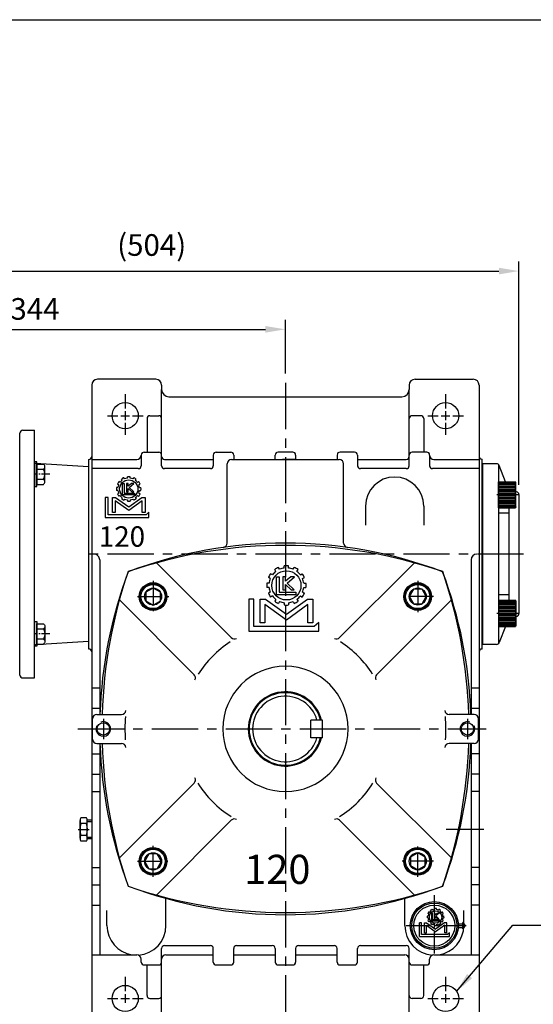
# Model space of a CAD drawing. Extents: x 10 to 1484, y 10 to 1082.
# Drawn here: x 575 to 928, y 393 to 1069 of the extents above; entities that cross this region are included whole.
import ezdxf

# ---------------------------------------------------------------- set-up
doc = ezdxf.new("R2010")
doc.units = 0
doc.linetypes.add('CENTER', pattern=[50.8, 31.75, -6.35, 6.35, -6.35])
doc.linetypes.add('CENTER2', pattern=[28.575, 19.05, -3.175, 3.175, -3.175])
doc.layers.get('Defpoints').update_dxf_attribs({"linetype": 'CONTINUOUS'})
for name, color, linetype in [('BASE', 251, 'CONTINUOUS'), ('BORDER', 5, 'CONTINUOUS'), ('CENTER', 6, 'CENTER'), ('DIM', 3, 'CONTINUOUS'), ('HACHURE', 1, 'CONTINUOUS'), ('HATCH', 1, 'CONTINUOUS'), ('MAIN', 7, 'CONTINUOUS')]:
    doc.layers.add(name, color=color, linetype=linetype)
doc.styles.add('CHINA', font='romanc.shx', dxfattribs={"bigfont": 'china.shx'})
doc.dimstyles.new('CHINA', dxfattribs={"dimscale": 5.5, "dimtxt": 2.7, "dimasz": 2.5, "dimexe": 1.2, "dimexo": 1.2, "dimgap": 1.2, "dimtad": 1, "dimdec": 3, "dimzin": 9, "dimdsep": 46, "dimtxsty": 'CHINA', "dimcen": 0, "dimclrd": 256, "dimclre": 256, "dimclrt": 256, "dimadec": 0, "dimazin": 2, "dimtm": 1e-09, "dimtfac": 0.7, "dimtdec": 3, "dimtmove": 0, "dimatfit": 3, "dimfxl": 0, "dimtolj": 1, "dimtzin": 9, "dimlwd": -1, "dimlwe": -1, "dimarcsym": 0})

# ---------------------------------------------------------------- blocks, each defined once
blk = doc.blocks.new('A$C67C273A8')
at = {"layer": 'HACHURE'}
h = blk.add_hatch(color=256, dxfattribs=at)
h.paths.add_polyline_path([(19.43, 34.68), (19.43, 35.65, 0.414214), (2.93, 19.15), (3.9, 19.15, -0.414214)])
h.paths.add_polyline_path([(34.96, 19.15), (35.93, 19.15, 0.414214), (19.43, 35.65), (19.43, 34.68, -0.414214)])
h.paths.add_polyline_path([(35.93, 19.15), (34.96, 19.15, -0.414214), (19.43, 3.62), (19.43, 2.65, 0.414214)])
h.paths.add_polyline_path([(3.9, 19.15), (2.93, 19.15, 0.414214), (19.43, 2.65), (19.43, 3.62, -0.414214)])
at = {"layer": 'CENTER', "ltscale": 0.5}
for p, q in [((19.43, 40.04), (19.43, 0)), ((0, 19.15), (42.11, 19.15))]:
    blk.add_line(p, q, dxfattribs=at)
at = {"layer": 'HACHURE'}
for p, q in [((15.6, 27.07), (15.01, 27.41)), ((16.24, 28.18), (15.65, 28.52)), ((17.22, 29.16), (16.88, 29.75)), ((17.4, 27.6), (17.4, 22.34)), ((17.4, 27.6), (18.22, 27.6)), ((18.33, 29.8), (17.99, 30.39)), ((18.22, 23.15), (18.22, 27.6)), ((19.25, 27.6), (19.25, 23.75)), ((19.25, 27.6), (20.07, 27.6)), ((19.66, 30.15), (19.66, 30.84)), ((20.07, 26.36), (20.07, 27.6)), ((21.57, 27.6), (20.07, 26.36)), ((22.68, 27.6), (20.51, 25.78)), ((20.95, 30.15), (20.95, 30.84)), ((21.57, 27.6), (22.68, 27.6)), ((22.28, 29.8), (22.62, 30.39)), ((23.39, 29.16), (23.73, 29.75)), ((24.36, 28.18), (24.96, 28.52)), ((25, 27.07), (25.6, 27.41)), ((10.7, 21.11), (9.3, 21.11)), ((9.3, 11.7), (9.3, 21.11)), ((10.7, 13.02), (10.7, 21.11)), ((12.6, 14.13), (12.6, 21.11)), ((12.6, 21.11), (14.13, 21.11)), ((14.13, 21.11), (20.3, 16.66)), ((15.25, 25.74), (14.56, 25.74)), ((15.25, 24.46), (14.56, 24.46)), ((15.6, 23.12), (15.01, 22.78)), ((16.24, 22.01), (15.65, 21.67)), ((17.22, 21.04), (16.88, 20.44)), ((17.4, 22.34), (23.05, 22.34)), ((18.33, 20.4), (17.99, 19.8)), ((23.05, 23.15), (18.22, 23.15)), ((19.25, 23.75), (20.07, 23.75)), ((20.07, 23.75), (20.07, 25.39)), ((20.07, 25.39), (21.71, 23.75)), ((26.48, 21.11), (20.3, 16.66)), ((22.62, 23.75), (20.51, 25.78)), ((21.71, 23.75), (22.62, 23.75)), ((22.28, 20.4), (22.62, 19.8)), ((23.05, 22.34), (23.05, 23.15)), ((23.39, 21.04), (23.73, 20.44)), ((24.36, 22.01), (24.96, 21.67)), ((25, 23.12), (25.6, 22.78)), ((25.36, 25.74), (26.05, 25.74)), ((25.36, 24.46), (26.05, 24.46)), ((28.01, 21.11), (26.48, 21.11)), ((28.01, 14.13), (28.01, 21.11)), ((12.6, 14.13), (14, 14.13)), ((14, 19.49), (20.3, 14.95)), ((14, 14.13), (14, 19.49)), ((19.66, 20.04), (19.66, 19.35)), ((26.61, 19.49), (20.3, 14.95)), ((20.95, 20.04), (20.95, 19.35)), ((26.61, 14.13), (26.61, 19.49)), ((28.01, 14.13), (26.61, 14.13)), ((29.79, 14.18), (28.44, 13.02)), ((29.79, 11.7), (29.79, 14.18)), ((9.3, 11.7), (29.79, 11.7)), ((28.44, 13.02), (10.7, 13.02))]:
    blk.add_line(p, q, dxfattribs=at)
blk.add_circle((20.3, 25.1), 4.25, dxfattribs=at)
for radius, start, end in [(5.78, 143.63441, 156.36559), (5.1, 157.21859, 172.78141), (5.1, 127.21859, 142.78141), (5.78, 113.63441, 126.36559), (5.1, 97.21859, 112.78141), (5.78, 83.63441, 96.36559), (5.1, 67.21859, 82.78141), (5.78, 53.63441, 66.36559), (5.1, 37.21859, 52.78141), (5.78, 23.63441, 36.36559), (5.1, 7.21859, 22.78141), (5.78, 173.63441, 186.36559), (5.78, 203.63441, 216.36559), (5.1, 187.21859, 202.78141), (5.1, 217.21859, 232.78141), (5.78, 233.63441, 246.36559), (5.1, 247.21859, 262.78141), (5.1, 277.21859, 292.78141), (5.78, 293.63441, 306.36559), (5.1, 307.21859, 322.78141), (5.78, 323.63441, 336.36559), (5.1, 337.21859, 352.78141), (5.78, 353.63441, 6.36559), (5.78, 263.63441, 276.36559)]:
    blk.add_arc((20.3, 25.1), radius, start, end, dxfattribs=at)
at = {"layer": 'MAIN'}
for p, q in [((35.88, 20.45), (38.93, 20.45)), ((38.93, 16.9), (38.93, 21.4)), ((35.88, 17.85), (38.93, 17.85))]:
    blk.add_line(p, q, dxfattribs=at)
for radius in [16.5, 15.53, 14.07]:
    blk.add_circle((19.43, 19.15), radius, dxfattribs=at)
blk.add_arc((37.9, 19.15), 2.47, 294.56527, 65.43473, dxfattribs=at)
blk = doc.blocks.new('A$C2E3147FB')
at = {"layer": 'CENTER', "linetype": 'CENTER2', "ltscale": 0.3}
blk.add_line((0, 8.08), (7.55, 8.08), dxfattribs=at)
at = {"layer": 'MAIN'}
for p, q in [((1.24, 2.02), (1.24, 14.15)), ((5.76, 16.17), (1.73, 16.17)), ((6.24, 2.02), (6.24, 14.15)), ((5.76, 12.12), (1.73, 12.12)), ((5.76, 4.04), (1.73, 4.04)), ((5.76, 0), (1.73, 0))]:
    blk.add_line(p, q, dxfattribs=at)
for centre, radius, start, end in [((5.69, 14.15), 4.44, 152.95016, 207.04984), ((1.8, 14.15), 4.44, 332.95016, 27.04984), ((18.29, 8.08), 17.05, 166.28402, 193.71598), ((-10.8, 8.08), 17.05, 346.28402, 13.71598), ((5.69, 2.02), 4.44, 152.95016, 207.04984), ((1.8, 2.02), 4.44, 332.95016, 27.04984)]:
    blk.add_arc(centre, radius, start, end, dxfattribs=at)
blk = doc.blocks.new('A$C66F01453')
at = {"layer": 'CENTER', "ltscale": 0.5}
for p, q in [((10.73, 20.83), (10.73, 0)), ((0, 10.1), (21.45, 10.1))]:
    blk.add_line(p, q, dxfattribs=at)
at = {"layer": 'HATCH'}
for radius in [8.3, 5.85]:
    blk.add_circle((10.73, 10.1), radius, dxfattribs=at)
at = {"layer": 'MAIN'}
blk.add_lwpolyline([(10.73, 15.95), (5.66, 13.03), (5.66, 7.18), (10.73, 4.25), (15.79, 7.18), (15.79, 13.03)], close=True, dxfattribs=at)
blk.add_circle((10.73, 10.1), 9, dxfattribs=at)
blk = doc.blocks.new('A$C32FC6759')
at = {"layer": 'CENTER', "linetype": 'CENTER2', "ltscale": 0.3}
blk.add_line((0, 6.93), (10.67, 6.93), dxfattribs=at)
at = {"layer": 'MAIN'}
for p, q in [((8.95, 13.86), (4.45, 13.86)), ((8.95, 0), (8.95, 13.86)), ((3.45, 12.13), (3.45, 1.73)), ((8.95, 10.39), (4.45, 10.39)), ((8.95, 3.46), (4.45, 3.46)), ((8.95, 0), (4.45, 0))]:
    blk.add_line(p, q, dxfattribs=at)
for centre, radius, start, end in [((5.45, 12.12), 2, 120.17232, 239.82768), ((9.97, 6.93), 6.52, 147.90203, 212.09797), ((5.45, 1.73), 2, 120.17277, 239.82723)]:
    blk.add_arc(centre, radius, start, end, dxfattribs=at)
blk = doc.blocks.new('A$C296679F1')
at = {"layer": 'DIM'}
blk.add_hatch(color=256, dxfattribs=at).paths.add_polyline_path([(1.6, 17), (0, 17), (0, 0), (1.6, 0)])
for p, q in [((0, 17), (0, 0)), ((1.6, 17), (0, 17)), ((1.6, 0), (1.6, 17)), ((0, 0), (1.6, 0))]:
    blk.add_line(p, q, dxfattribs=at)
blk = doc.blocks.new('A$C6AC5255D')
at = {"layer": 'CENTER', "ltscale": 0.5}
blk.add_line((9, 14.68), (9, 0), dxfattribs=at)
at = {"layer": 'HACHURE', "ltscale": 0.04}
for p, q in [((0.5, 12.7), (0.5, 1.1)), ((1, 12.7), (1, 1.1)), ((1.5, 12.7), (1.5, 1.1)), ((2, 12.7), (2, 1.1)), ((3, 12.7), (3, 1.1)), ((4, 12.7), (4, 1.1)), ((5, 12.7), (5, 1.1)), ((6, 12.7), (6, 1.1)), ((7, 12.7), (7, 1.1)), ((8, 12.7), (8, 1.1)), ((10, 12.7), (10, 1.1)), ((11, 12.7), (11, 1.1)), ((12, 12.7), (12, 1.1)), ((13, 12.7), (13, 1.1)), ((14, 12.7), (14, 1.1)), ((15, 12.7), (15, 1.1)), ((16, 12.7), (16, 1.1)), ((16.5, 12.7), (16.5, 1.1)), ((17, 12.7), (17, 1.1)), ((17.5, 12.7), (17.5, 1.1))]:
    blk.add_line(p, q, dxfattribs=at)
at = {"layer": 'MAIN'}
for p, q in [((0.7, 13.1), (0, 12.7)), ((0, 1.1), (0, 12.7)), ((0, 12.7), (18, 12.7)), ((0.7, 13.1), (17.3, 13.1)), ((17.3, 13.1), (18, 12.7)), ((18, 1.1), (18, 12.7)), ((0, 1.1), (18, 1.1)), ((0, 1.1), (18, 1.1))]:
    blk.add_line(p, q, dxfattribs=at)
blk = doc.blocks.new('*D29')
at = {"layer": 'Defpoints', "color": 0}
for p in [(757.5, 856.22), (757.5, 819.4), (413.6, 632.47)]:
    blk.add_point(p, dxfattribs=at)
at = {"layer": 'DIM'}
for p, q in [((413.6, 639.07), (413.6, 862.82)), ((757.5, 826), (757.5, 862.82)), ((427.35, 856.22), (743.75, 856.22))]:
    blk.add_line(p, q, dxfattribs=at)
for points in [[(427.35, 858.51), (427.35, 853.93), (413.6, 856.22)], [(743.75, 858.51), (743.75, 853.93), (757.5, 856.22)]]:
    blk.add_solid(points, dxfattribs=at)
at = {"layer": 'DIM', "insert": (585.55, 870.25), "char_height": 14.85, "attachment_point": 5, "style": 'CHINA'}
blk.add_mtext('\\A1;344', dxfattribs=at)
blk = doc.blocks.new('*D30')
at = {"layer": 'Defpoints', "color": 0}
for p in [(917.8, 896.2), (917.8, 742.85), (413.6, 632.47)]:
    blk.add_point(p, dxfattribs=at)
at = {"layer": 'DIM'}
for p, q in [((413.6, 639.07), (413.6, 902.8)), ((917.8, 749.45), (917.8, 902.8)), ((427.35, 896.2), (904.05, 896.2))]:
    blk.add_line(p, q, dxfattribs=at)
for points in [[(427.35, 898.49), (427.35, 893.91), (413.6, 896.2)], [(904.05, 898.49), (904.05, 893.91), (917.8, 896.2)]]:
    blk.add_solid(points, dxfattribs=at)
at = {"layer": 'DIM', "insert": (665.7, 914.11), "char_height": 14.85, "attachment_point": 5, "style": 'CHINA'}
blk.add_mtext('\\A1;(504)', dxfattribs=at)
blk = doc.blocks.new('3-03')
at = {"layer": 'HATCH'}
for p, q in [((9.26, 20.46), (8.88, 21.12)), ((10.56, 21.21), (10.18, 21.87)), ((12.13, 21.63), (12.13, 22.39)), ((13.63, 21.63), (13.63, 22.39)), ((15.21, 21.21), (15.59, 21.87)), ((16.51, 20.46), (16.89, 21.12)), ((7.35, 18.01), (6.7, 18.39)), ((8.1, 19.31), (7.45, 19.69)), ((9.49, 12.45), (9.49, 18.61)), ((9.49, 18.61), (10.44, 18.61)), ((10.44, 18.61), (10.44, 13.4)), ((11.64, 18.61), (11.64, 14.11)), ((12.61, 18.61), (11.64, 18.61)), ((14.36, 18.61), (12.61, 17.16)), ((12.61, 17.16), (12.61, 18.61)), ((13.12, 16.48), (15.66, 18.61)), ((15.66, 18.61), (14.36, 18.61)), ((17.66, 19.31), (18.32, 19.69)), ((18.41, 18.01), (19.07, 18.39)), ((6.93, 16.43), (6.17, 16.43)), ((6.93, 14.93), (6.17, 14.93)), ((11.64, 14.11), (12.61, 14.11)), ((12.61, 14.11), (12.61, 16.02)), ((12.61, 16.02), (14.53, 14.11)), ((15.59, 14.11), (13.12, 16.48)), ((14.53, 14.11), (15.59, 14.11)), ((18.84, 16.43), (19.59, 16.43)), ((18.84, 14.93), (19.59, 14.93)), ((0, 11.01), (0, 0)), ((1.64, 11.01), (0, 11.01)), ((1.64, 1.55), (1.64, 11.01)), ((3.86, 2.85), (3.86, 11.01)), ((3.86, 11.01), (5.65, 11.01)), ((5.65, 11.01), (12.88, 5.8)), ((7.35, 13.35), (6.7, 12.98)), ((8.1, 12.06), (7.45, 11.68)), ((9.26, 10.9), (8.88, 10.25)), ((16.1, 12.45), (9.49, 12.45)), ((10.56, 10.15), (10.18, 9.5)), ((10.44, 13.4), (16.1, 13.4)), ((12.88, 5.8), (20.11, 11.01)), ((15.21, 10.15), (15.59, 9.5)), ((16.1, 13.4), (16.1, 12.45)), ((16.51, 10.9), (16.89, 10.25)), ((17.66, 12.06), (18.32, 11.68)), ((18.41, 13.35), (19.07, 12.98)), ((20.11, 11.01), (21.9, 11.01)), ((21.9, 11.01), (21.9, 2.85)), ((5.5, 9.11), (5.5, 2.85)), ((12.88, 3.8), (5.5, 9.11)), ((12.13, 9.73), (12.13, 8.97)), ((20.26, 9.11), (12.88, 3.8)), ((13.63, 9.73), (13.63, 8.97)), ((20.26, 2.85), (20.26, 9.11)), ((0, 0), (23.99, 0)), ((22.41, 1.55), (1.64, 1.55)), ((5.5, 2.85), (3.86, 2.85)), ((21.9, 2.85), (20.26, 2.85)), ((23.99, 2.91), (22.41, 1.55)), ((23.99, 0), (23.99, 2.91))]:
    blk.add_line(p, q, dxfattribs=at)
blk.add_circle((12.88, 15.68), 5, dxfattribs=at)
for radius, start, end in [(6, 127.1808, 142.8192), (6.75, 113.6206, 126.3794), (6, 97.1808, 112.8192), (6.75, 83.6206, 96.3794), (6, 67.1808, 82.8192), (6.75, 53.6206, 66.3794), (6, 37.1808, 52.8192), (6.75, 143.6206, 156.3794), (6, 157.1808, 172.8192), (6.75, 23.6206, 36.3794), (6, 7.1808, 22.8192), (6.75, 173.6206, 186.3794), (6, 187.1808, 202.8192), (6, 337.1808, 352.8192), (6.75, 353.6206, 6.3794), (6.75, 203.6206, 216.3794), (6, 217.1808, 232.8192), (6.75, 233.6206, 246.3794), (6, 247.1808, 262.8192), (6, 277.1808, 292.8192), (6.75, 293.6206, 306.3794), (6, 307.1808, 322.8192), (6.75, 323.6206, 336.3794), (6.75, 263.6206, 276.3794)]:
    blk.add_arc((12.88, 15.68), radius, start, end, dxfattribs=at)

msp = doc.modelspace()

# ---------------------------------------------------------------- linework, layer by layer
at = {"layer": 'BORDER'}
msp.add_line((15.5, 1068.75), (1440, 1068.75), dxfattribs=at)
at = {"layer": 'CENTER'}
for p, q in [((757.5026, 819.3988), (757.5026, 375.8924)), ((647.5026, 811.833), (647.5026, 801.9655)), ((867.5026, 811.833), (867.5026, 801.9655)), ((647.5026, 799.9655), (647.5026, 793.9655)), ((867.5026, 799.9655), (867.5026, 793.9655)), ((635.2944, 796.9655), (642.5026, 796.9655)), ((644.5026, 796.9655), (650.5026, 796.9655)), ((647.5026, 791.9655), (647.5026, 783.746)), ((652.5026, 796.9655), (659.8224, 796.9655)), ((855.2944, 796.9655), (862.5026, 796.9655)), ((864.5026, 796.9655), (870.5026, 796.9655)), ((867.5026, 791.9655), (867.5026, 783.746)), ((872.5026, 796.9655), (879.8224, 796.9655)), ((921.069, 701.9655), (616.7905, 701.9655)), ((632.5026, 588.9655), (632.5026, 574.9655)), ((882.5026, 588.9655), (882.5026, 574.9655)), ((614.9802, 581.9655), (895.4024, 581.9655)), ((867.8661, 513.2302), (893.6785, 513.2302)), ((647.5026, 411.833), (647.5026, 401.9655)), ((867.5026, 411.833), (867.5026, 401.9655)), ((647.5026, 399.9655), (647.5026, 393.9655)), ((867.5026, 399.9655), (867.5026, 393.9655)), ((635.2944, 396.9655), (642.5026, 396.9655)), ((644.5026, 396.9655), (650.5026, 396.9655)), ((652.5026, 396.9655), (659.8224, 396.9655)), ((855.2944, 396.9655), (862.5026, 396.9655)), ((864.5026, 396.9655), (870.5026, 396.9655)), ((872.5026, 396.9655), (879.8224, 396.9655))]:
    msp.add_line(p, q, dxfattribs=at)
at = {"layer": 'Defpoints', "color": 0, "linetype": 'ByBlock'}
for p in [(585.2026, 786.9655), (585.2026, 765.1702), (585.2026, 638.7608), (585.2026, 616.9655)]:
    msp.add_point(p, dxfattribs=at)
at = {"layer": 'HACHURE'}
for centre, start, end in [((632.5026, 581.9655), 153.9919403, 110.3456447), ((882.5026, 581.9655), 69.6543553, 26.0080597)]:
    msp.add_arc(centre, 5, start, end, dxfattribs=at)
at = {"layer": 'MAIN'}
for p, q in [((624.5026, 817.9655), (624.5026, 634.7933)), ((668.5026, 821.9655), (628.5026, 821.9655)), ((672.5026, 817.9655), (672.5026, 814.9655)), ((842.5026, 817.9655), (842.5026, 814.9655)), ((846.5026, 821.9655), (886.5026, 821.9655)), ((890.5026, 817.9655), (890.5026, 627.9655)), ((672.5026, 762.6173), (672.5026, 814.9655)), ((842.5026, 762.6173), (842.5026, 814.9655)), ((677.5026, 809.9655), (837.5026, 809.9655)), ((662.5026, 794.9655), (662.5026, 771.9655)), ((664.5026, 796.9655), (670.5026, 796.9655)), ((850.5026, 796.9655), (844.5026, 796.9655)), ((852.5026, 794.9655), (852.5026, 771.9655)), ((575.2026, 618.9655), (575.2026, 784.9655)), ((577.2026, 786.9655), (585.2026, 786.9655)), ((585.2026, 616.9655), (585.2026, 786.9655)), ((660.5026, 771.9655), (670.5026, 771.9655)), ((710.0026, 771.9655), (720.0026, 771.9655)), ((762.5026, 771.9655), (752.5026, 771.9655)), ((805.0026, 771.9655), (795.0026, 771.9655)), ((854.5026, 771.9655), (844.5026, 771.9655)), ((622.2026, 761.9655), (585.8663, 764.2285)), ((622.5026, 636.7933), (622.5026, 766.9655)), ((624.5026, 766.9655), (655.5026, 766.9655)), ((658.5026, 769.9655), (658.5026, 762.6173)), ((674.5026, 766.9655), (708.0026, 766.9655)), ((708.0026, 769.9655), (708.0026, 762.6173)), ((717.5026, 709.5292), (717.5026, 763.9655)), ((720.5026, 766.9655), (794.5026, 766.9655)), ((720.5026, 766.9655), (750.5026, 766.9655)), ((722.0026, 769.9655), (722.0026, 766.9655)), ((750.5026, 766.9655), (750.5026, 769.9655)), ((764.5026, 766.9655), (755.4811, 766.9655)), ((757.5026, 766.9655), (794.5026, 766.9655)), ((764.5026, 769.9655), (764.5026, 766.9655)), ((793.0026, 769.9655), (793.0026, 766.9655)), ((797.5026, 709.5292), (797.5026, 763.9655)), ((807.0026, 769.9655), (807.0026, 762.6173)), ((807.0026, 766.9655), (840.5026, 766.9655)), ((856.5026, 769.9655), (856.5026, 762.6173)), ((859.5026, 766.9655), (890.5026, 766.9655)), ((892.5026, 636.7933), (892.5026, 767.1377)), ((892.8026, 763.9655), (892.8026, 639.9655)), ((902.4345, 763.9655), (892.8026, 763.9655)), ((622.2026, 761.9655), (622.2026, 641.9655)), ((656.5026, 760.6173), (624.5026, 760.6173)), ((706.0026, 760.6173), (674.5026, 760.6173)), ((840.5026, 760.6173), (809.0026, 760.6173)), ((890.5026, 760.6173), (858.5026, 760.6173)), ((903.8026, 763.4243), (903.8026, 640.5067)), ((908.602, 751.6241), (904.2985, 762.6904)), ((916.2217, 744.8043), (915.8026, 744.8941)), ((917.8026, 742.8487), (917.8026, 661.0823)), ((812.5026, 734.8504), (812.5026, 721.8504)), ((852.5026, 734.8504), (852.5026, 721.8504)), ((910.8026, 729.9655), (903.8026, 729.9655)), ((910.8026, 733.6241), (910.8026, 670.3069)), ((630.0026, 697.9655), (630.0026, 591.9655)), ((885.0026, 697.9655), (885.0026, 591.9655)), ((720.3017, 644.6223), (668.9488, 695.9752)), ((794.7035, 644.6223), (846.0565, 695.9752)), ((694.8459, 619.1664), (643.4929, 670.5193)), ((820.1594, 619.1664), (871.5123, 670.5193)), ((910.8026, 673.9655), (903.8026, 673.9655)), ((916.2217, 659.1267), (915.8026, 659.0369)), ((908.602, 652.3069), (904.2985, 641.2406)), ((622.2026, 641.9655), (585.8663, 639.7025)), ((902.4345, 639.9655), (892.8026, 639.9655)), ((624.5026, 634.7933), (624.5026, 627.9655)), ((624.5026, 634.7933), (624.5026, 375.9655)), ((890.5026, 627.9655), (890.5026, 375.9655)), ((577.2026, 616.9655), (585.2026, 616.9655)), ((630.0026, 609.9655), (624.5026, 609.9655)), ((890.5026, 609.9655), (885.0026, 609.9655)), ((890.5026, 609.9655), (890.5026, 591.7939)), ((630.0026, 595.9655), (624.5026, 595.9655)), ((890.5026, 595.9655), (885.0026, 595.9655)), ((625.0026, 574.9655), (625.0026, 588.9655)), ((628.0026, 591.9655), (645.0612, 591.9655)), ((783.0026, 587.9655), (775.0026, 587.9655)), ((775.0026, 575.9655), (775.0026, 587.9655)), ((783.0026, 575.9655), (783.0026, 587.9655)), ((887.0026, 591.9655), (869.9441, 591.9655)), ((890.0026, 574.9655), (890.0026, 588.9655)), ((783.0026, 575.9655), (775.0026, 575.9655)), ((628.0026, 571.9655), (645.0612, 571.9655)), ((630.0026, 571.9655), (630.0026, 426.9655)), ((887.0026, 571.9655), (869.9441, 571.9655)), ((885.0026, 571.9655), (885.0026, 426.9655)), ((624.5026, 564.9655), (630.0026, 564.9655)), ((890.5026, 564.9655), (885.0026, 564.9655)), ((624.5026, 550.9655), (630.0026, 550.9655)), ((890.5026, 550.9655), (885.0026, 550.9655)), ((694.8459, 544.7646), (643.4929, 493.4117)), ((820.1594, 544.7646), (871.5123, 493.4117)), ((624.5026, 538.9655), (630.0026, 538.9655)), ((890.5026, 538.9655), (885.0026, 538.9655)), ((621.5026, 519.4655), (624.5026, 519.4655)), ((720.3017, 519.3087), (668.9488, 467.9558)), ((794.7035, 519.3087), (846.0565, 467.9558)), ((624.5026, 506.4655), (621.5026, 506.4655)), ((624.5026, 486.9655), (630.0026, 486.9655)), ((890.5026, 486.9655), (885.0026, 486.9655)), ((624.5026, 474.9655), (630.0026, 474.9655)), ((890.5026, 474.9655), (885.0026, 474.9655)), ((624.5026, 460.9655), (630.0026, 460.9655)), ((675.5026, 446.9655), (675.5026, 465.6183)), ((839.5026, 446.9655), (839.5026, 465.6183)), ((890.5026, 460.9655), (885.0026, 460.9655)), ((635.0026, 446.9655), (635.0026, 457.4173)), ((880.0026, 446.9655), (880.0026, 457.4173)), ((674.5026, 433.3137), (706.0026, 433.3137)), ((724.0026, 433.3137), (748.5026, 433.3137)), ((766.5026, 433.3137), (791.0026, 433.3137)), ((809.0026, 433.3137), (840.5026, 433.3137)), ((624.5026, 426.9655), (655.5026, 426.9655)), ((672.5026, 378.9655), (672.5026, 431.3137)), ((675.5026, 426.9655), (708.0026, 426.9655)), ((708.0026, 421.9655), (708.0026, 431.3137)), ((722.0026, 421.9655), (722.0026, 431.3137)), ((722.0026, 426.9655), (750.5026, 426.9655)), ((750.5026, 431.3137), (750.5026, 421.9655)), ((764.5026, 431.3137), (764.5026, 421.9655)), ((764.5026, 426.9655), (793.0026, 426.9655)), ((793.0026, 421.9655), (793.0026, 431.3137)), ((807.0026, 421.9655), (807.0026, 431.3137)), ((807.0026, 426.9655), (839.5026, 426.9655)), ((842.5026, 378.9655), (842.5026, 431.3137)), ((859.5026, 426.9655), (890.5026, 426.9655)), ((658.5026, 421.9655), (658.5026, 423.9655)), ((660.5026, 419.9655), (670.5026, 419.9655)), ((662.5026, 398.9655), (662.5026, 419.9655)), ((710.0026, 419.9655), (720.0026, 419.9655)), ((752.5026, 419.9655), (762.5026, 419.9655)), ((795.0026, 419.9655), (805.0026, 419.9655)), ((844.5026, 419.9655), (854.5026, 419.9655)), ((852.5026, 398.9655), (852.5026, 419.9655)), ((856.5026, 421.9655), (856.5026, 423.9655)), ((664.5026, 396.9655), (670.5026, 396.9655)), ((850.5026, 396.9655), (844.5026, 396.9655))]:
    msp.add_line(p, q, dxfattribs=at)
at = {"layer": 'MAIN', "color": 1}
for p, q in [((621.5026, 518.4655), (624.5026, 518.4655)), ((624.5026, 507.4655), (621.5026, 507.4655))]:
    msp.add_line(p, q, dxfattribs=at)
at = {"layer": 'MAIN'}
for centre, radius in [((647.5026, 796.9655), 9), ((867.5026, 796.9655), 9), ((666.6394, 672.8287), 9.5), ((848.3658, 672.8287), 9.5), ((632.5026, 581.9655), 4.25), ((882.5026, 581.9655), 4.25), ((666.6394, 491.1023), 9.5), ((848.3658, 491.1023), 9.5), ((647.5026, 396.9655), 9), ((867.5026, 396.9655), 9)]:
    msp.add_circle(centre, radius, dxfattribs=at)
for centre, radius, start, end in [((628.5026, 817.9655), 4, 90, 180), ((668.5026, 817.9655), 4, 0, 90), ((846.5026, 817.9655), 4, 90, 180), ((886.5026, 817.9655), 4, 0, 90), ((677.5026, 814.9655), 5, 180, 270), ((837.5026, 814.9655), 5, 270, 0), ((664.5026, 794.9655), 2, 90, 180), ((670.5026, 794.9655), 2, 0, 90), ((844.5026, 794.9655), 2, 90, 180), ((850.5026, 794.9655), 2, 0, 90), ((577.2026, 784.9655), 2, 90, 180), ((660.5026, 769.9655), 2, 90, 180), ((670.5026, 769.9655), 2, 0, 90), ((710.0026, 769.9655), 2, 90, 180), ((720.0026, 769.9655), 2, 0, 90), ((752.5026, 769.9655), 2, 90, 180), ((762.5026, 769.9655), 2, 0, 90), ((795.0026, 769.9655), 2, 90, 180), ((805.0026, 769.9655), 2, 0, 90), ((844.5026, 769.9655), 2, 90, 180), ((854.5026, 769.9655), 2, 0, 90), ((586.2026, 765.1702), 1, 180, 250.3461759), ((622.5026, 768.9655), 2, 270, 0), ((655.5026, 769.9655), 3, 270, 0), ((674.5026, 768.9655), 2, 180, 270), ((720.5026, 763.9655), 3, 90, 180), ((794.5026, 763.9655), 3, 0, 90), ((840.5026, 768.9655), 2, 270, 0), ((859.5026, 769.9655), 3, 180, 270), ((892.5026, 769.1377), 2, 180, 270), ((902.4345, 761.9655), 2, 21.2505055, 90), ((656.5026, 762.6173), 2, 270, 0), ((674.5026, 762.6173), 2, 180, 270), ((706.0026, 762.6173), 2, 270, 0), ((809.0026, 762.6173), 2, 180, 270), ((840.5026, 762.6173), 2, 270, 0), ((858.5026, 762.6173), 2, 180, 270), ((832.5026, 734.8504), 20, 0, 180), ((915.8026, 742.8487), 2, 0, 77.9052429), ((757.5026, 374.9655), 333, 71.0753556, 108.9246444), ((757.5026, 402.4405), 307.025, 69.4225343, 110.5774657), ((714.5026, 709.5292), 3, 277.9725406, 0), ((800.5026, 709.5292), 3, 180, 262.0274594), ((626.0026, 697.9655), 4, 0, 90.3180769), ((889.0026, 697.9655), 4, 90, 180), ((937.0276, 581.9655), 307.025, 159.4225343, 178.1335098), ((964.5026, 581.9655), 333, 161.0753556, 178.2791473), ((577.9776, 581.9655), 307.025, 1.8664902, 20.5774657), ((550.5026, 581.9655), 333, 1.7208527, 18.9246444), ((915.8026, 661.0823), 2, 282.0947571, 0), ((722.423, 646.7436), 3, 225, 298.4370943), ((792.5822, 646.7436), 3, 241.5629057, 315), ((586.2026, 638.7608), 1, 109.6538241, 180), ((622.5026, 634.7933), 2, 0, 90), ((892.5026, 634.7933), 2, 90, 180), ((902.4345, 641.9655), 2, 270, 338.7494945), ((757.5026, 581.9655), 43, 90, 270), ((757.5026, 581.9655), 43, 270, 90), ((577.2026, 618.9655), 2, 180, 270), ((692.7245, 617.0451), 3, 331.5629057, 45), ((822.2807, 617.0451), 3, 135, 208.4370943), ((757.5026, 581.9655), 25.5, 13.6089606, 346.3910394), ((757.5026, 581.9655), 24.9, 13.9434349, 346.0565651), ((757.5026, 581.9655), 22.5, 15.46601, 344.53399), ((628.0026, 588.9655), 3, 90, 180), ((645.0612, 594.9655), 3, 270, 353.404989), ((869.9441, 594.9655), 3, 186.595011, 270), ((887.0026, 588.9655), 3, 0, 90), ((628.0026, 574.9655), 3, 180, 270), ((887.0026, 574.9655), 3, 270, 0), ((937.0276, 581.9655), 307.025, 181.8664902, 200.5774657), ((964.5026, 581.9655), 333, 181.7208527, 198.9246444), ((645.0612, 568.9655), 3, 6.595011, 90), ((577.9776, 581.9655), 307.025, 339.4225343, 358.1335098), ((550.5026, 581.9655), 333, 341.0753556, 358.2791473), ((869.9441, 568.9655), 3, 90, 173.404989), ((692.7245, 546.8859), 3, 315, 28.4370943), ((822.2807, 546.8859), 3, 151.5629057, 225), ((722.423, 517.1874), 3, 61.5629057, 135), ((792.5822, 517.1874), 3, 45, 118.4370943), ((757.5026, 788.9655), 333, 251.0753556, 288.9246444), ((757.5026, 761.4905), 307.025, 249.4225343, 290.5774657), ((655.2526, 446.9655), 20.25, 180, 260.9875485), ((655.2526, 446.9655), 20.25, 273.7978808, 0), ((859.7526, 446.9655), 20.25, 180, 266.2021192), ((859.7526, 446.9655), 20.25, 279.0124515, 0), ((674.5026, 431.3137), 2, 90, 180), ((706.0026, 431.3137), 2, 0, 90), ((724.0026, 431.3137), 2, 90, 180), ((748.5026, 431.3137), 2, 0, 90), ((766.5026, 431.3137), 2, 90, 180), ((791.0026, 431.3137), 2, 0, 90), ((809.0026, 431.3137), 2, 90, 180), ((840.5026, 431.3137), 2, 0, 90), ((655.5026, 423.9655), 3, 0, 90), ((675.5026, 423.9655), 3, 90, 180), ((839.5026, 423.9655), 3, 0, 90), ((859.5026, 423.9655), 3, 90, 180), ((660.5026, 421.9655), 2, 180, 270), ((670.5026, 421.9655), 2, 270, 0), ((710.0026, 421.9655), 2, 180, 270), ((720.0026, 421.9655), 2, 270, 0), ((752.5026, 421.9655), 2, 180, 270), ((762.5026, 421.9655), 2, 270, 0), ((795.0026, 421.9655), 2, 180, 270), ((805.0026, 421.9655), 2, 270, 0), ((844.5026, 421.9655), 2, 180, 270), ((854.5026, 421.9655), 2, 270, 0), ((664.5026, 398.9655), 2, 180, 270), ((670.5026, 398.9655), 2, 270, 0), ((844.5026, 398.9655), 2, 180, 270), ((850.5026, 398.9655), 2, 270, 0)]:
    msp.add_arc(centre, radius, start, end, dxfattribs=at)
at = {"layer": 'MAIN', "color": 1}
for radius, start, end in [(70.6667, 122.3879558, 147.9660399), (70.6667, 32.0339601, 57.6120442), (110.1905, 175.6159874, 183.8877907), (110.1905, 356.1122093, 4.3840126), (70.6667, 211.7818818, 238.2879249), (70.6667, 301.7120751, 328.2181182)]:
    msp.add_arc((757.5026, 581.9655), radius, start, end, dxfattribs=at)

# ---------------------------------------------------------------- block references
at = {"layer": 'BASE'}
for name, p, rotation in [('A$C32FC6759', (595.7519, 763.6946), 180), ('A$C66F01453', (838.2622, 683.5548), 270), ('A$C6AC5255D', (902.7011, 670.3069), 270), ('A$C66F01453', (676.743, 480.3762), 90), ('A$C66F01453', (859.0919, 501.2059), 180)]:
    msp.add_blockref(name, p, dxfattribs=dict(at, rotation=rotation))
at = {"layer": 'BASE', "xscale": -1, "rotation": 270}
msp.add_blockref('A$C6AC5255D', (902.7011, 733.6241), dxfattribs=at)
at = {"layer": 'BASE'}
for name, p in [('A$C66F01453', (655.9133, 662.7251)), ('A$C2E3147FB', (615.2611, 504.8824)), ('A$C67C273A8', (840.3203, 427.8127))]:
    msp.add_blockref(name, p, dxfattribs=at)
at = {"layer": 'BASE', "xscale": -1}
msp.add_blockref('A$C32FC6759', (595.7519, 640.2364), dxfattribs=at)
at = {"layer": 'DIM', "xscale": 2, "yscale": 2, "zscale": 2}
msp.add_blockref('3-03', (732.4361, 649.1109), dxfattribs=at)
at = {"layer": 'MAIN'}
msp.add_blockref('A$C296679F1', (585.2026, 748.2663), dxfattribs=at)
at = {"layer": 'MAIN', "xscale": 1.25, "yscale": 1.25, "zscale": 1.25}
msp.add_blockref('3-03', (633.8467, 727.0652), dxfattribs=at)
at = {"layer": 'MAIN', "xscale": -1, "rotation": 180}
msp.add_blockref('A$C296679F1', (585.2026, 655.6647), dxfattribs=at)

# ---------------------------------------------------------------- texts
at = {"layer": 'DIM', "style": 'CHINA'}
msp.add_text('120', height=14, dxfattribs=at).set_placement((629.3598, 707.0308))
at = {"layer": 'MAIN', "color": 1, "style": 'CHINA'}
msp.add_text('120', height=20, dxfattribs=at).set_placement((729.2743, 475.5919))

# ---------------------------------------------------------------- dimensions: what is measured, and where the dimension line sits
at = {"layer": 'DIM'}
for base, p2, override, picture, middle in [((917.8026, 896.1997), (917.8026, 742.8487), {"dimdec": 0, "dimpost": '(<>)'}, '*D30', (665.7026, 914.114)), ((757.5026, 856.2207), (757.5026, 819.3988), {"dimdec": 0}, '*D29', (585.5526, 870.2457))]:
    dim = msp.add_linear_dim(base=base, p1=(413.6026, 632.4655), p2=p2, dimstyle='CHINA', override=override, dxfattribs=at)
    dim.commit()
    dim.dimension.update_dxf_attribs({"geometry": picture, "text_midpoint": middle})

# ---------------------------------------------------------------- leaders
at = {"layer": 'DIM', "annotation_type": 0, "has_hookline": 1, "hookline_direction": 0, "text_width": 69.3}
msp.add_leader([(875.0733, 401.8322), (913.623, 447.2945), (927.373, 447.2945)], dimstyle='CHINA', override={"dimgap": 1.2, "dimtad": 1}, dxfattribs=at)

doc.saveas('drawing.dxf')
